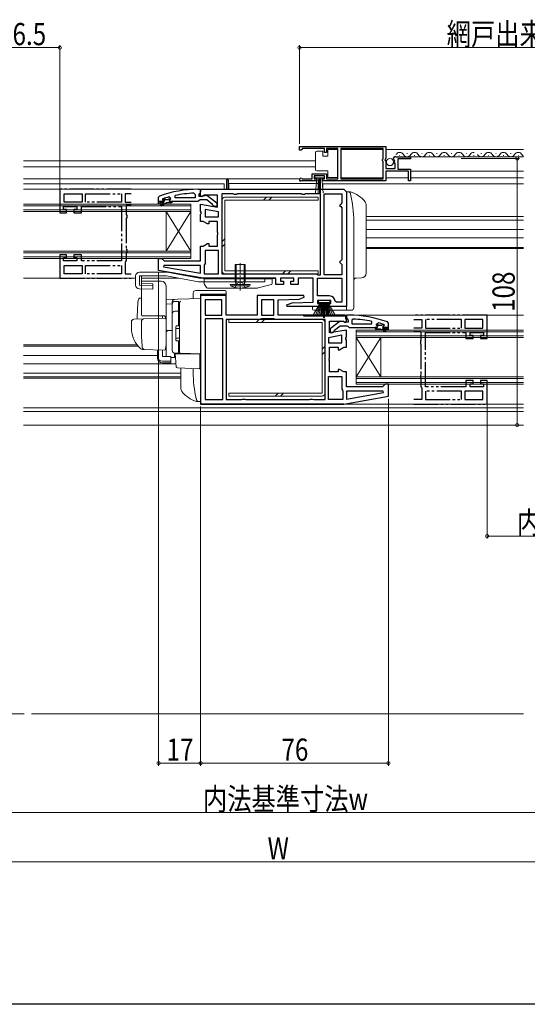
# Model space of a CAD drawing. Extents: x 0 to 990, y 0 to 1603.
# Drawn here: x 388 to 593, y 0 to 399 of the extents above; entities that cross this region are included whole.
import ezdxf

# ---------------------------------------------------------------- set-up
doc = ezdxf.new("R2010")
doc.units = 0
for name, pattern in [('YCENTER_1', [13, 10, -1, 1, -1]), ('YDIVIDE_1', [15, 10, -1, 1, -1, 1, -1]), ('YHIDDEN_1', [4, 3, -1])]:
    doc.linetypes.add(name, pattern=pattern)
for name, color, linetype, lineweight in [('YKK_11', 7, 'CONTINUOUS', 30), ('YKK_12', 2, 'CONTINUOUS', 13), ('YKK_13', 4, 'CONTINUOUS', 13), ('YKK_D', 6, 'CONTINUOUS', 13), ('YSS_K', 3, 'CONTINUOUS', 13)]:
    doc.layers.add(name, color=color, linetype=linetype, lineweight=lineweight)
doc.layers.add('YKK_ZWAK', color=7, linetype='CONTINUOUS')
doc.styles.add('text-b', font='extslim2.shx', dxfattribs={"width": 0.8, "bigfont": 'extfont2.shx'})

msp = doc.modelspace()

# ---------------------------------------------------------------- linework, layer by layer
at = {"layer": 'YKK_11', "color": 0, "linetype": 'ByBlock', "lineweight": -2, "ltscale": 0.5}
for p, q in [((500.91, 346.08), (500.91, 347.58)), ((500.91, 347.58), (535.91, 347.58)), ((535.91, 347.58), (535.91, 342.75)), ((535.91, 347.58), (535.91, 342.75)), ((501.61, 346.08), (500.91, 346.08)), ((501.91, 346.38), (501.61, 346.08)), ((502.21, 346.68), (501.91, 346.38)), ((511.11, 346.68), (502.21, 346.68)), ((511.11, 345.08), (511.11, 346.68)), ((511.91, 345.08), (511.11, 345.08)), ((516.41, 346.68), (511.91, 346.68)), ((511.91, 346.68), (511.91, 345.08)), ((516.41, 334.48), (516.41, 346.68)), ((534.81, 346.68), (517.61, 346.68)), ((517.61, 346.68), (517.61, 334.48)), ((534.81, 346.68), (517.61, 346.68)), ((534.81, 342.48), (534.81, 346.68)), ((540.01, 343.38), (545.91, 343.38)), ((545.91, 343.38), (545.91, 342.58)), ((534.61, 342.28), (534.81, 342.48)), ((534.61, 341.68), (534.61, 342.28)), ((534.81, 341.48), (534.61, 341.68)), ((534.81, 334.48), (534.81, 341.48)), ((535.91, 342.75), (535.46, 342.21)), ((535.46, 342.21), (535.61, 341.88)), ((535.61, 341.88), (535.91, 341.58)), ((535.91, 341.58), (535.91, 338.58)), ((538.97, 341.99), (538.72, 342.2)), ((539.29, 342.07), (538.97, 341.99)), ((538.99, 341.04), (539.56, 341.61)), ((539.1, 340.78), (538.99, 341.04)), ((539.71, 340.78), (539.1, 340.78)), ((539.56, 341.61), (539.29, 342.07)), ((539.71, 338.58), (539.71, 340.78)), ((545.91, 342.58), (540.81, 342.58)), ((540.81, 342.58), (540.81, 338.38)), ((506.11, 334.48), (506.11, 336.48)), ((506.11, 336.48), (511.91, 336.48)), ((511.11, 335.68), (506.91, 335.68)), ((506.91, 335.68), (506.91, 334.38)), ((511.11, 334.38), (511.11, 335.68)), ((511.91, 336.48), (511.91, 334.48)), ((535.91, 338.58), (539.71, 338.58)), ((545.12, 337.48), (535.91, 337.48)), ((535.91, 337.48), (535.91, 333.58)), ((540.81, 338.38), (545.91, 338.38)), ((545.12, 333.58), (545.12, 337.48)), ((545.91, 338.38), (545.91, 333.58)), ((507.81, 333.58), (501.46, 333.58)), ((501.82, 334.55), (502.01, 334.48)), ((502.01, 334.48), (506.11, 334.48)), ((506.91, 334.38), (507.81, 334.38)), ((507.81, 334.38), (507.81, 333.58)), ((510.21, 333.58), (510.21, 334.38)), ((510.21, 334.38), (511.11, 334.38)), ((535.91, 333.58), (510.21, 333.58)), ((511.91, 334.48), (516.41, 334.48)), ((517.61, 334.48), (534.81, 334.48)), ((545.91, 333.58), (545.12, 333.58))]:
    msp.add_line(p, q, dxfattribs=at)
at = {"layer": 'YKK_11', "linetype": 'YDIVIDE_1', "lineweight": -2}
for p, q in [((432.79, 330.18), (403.92, 330.18)), ((403.92, 330.18), (403.92, 320.68)), ((405.72, 324.98), (405.72, 328.38)), ((405.72, 328.38), (412.92, 328.38)), ((412.92, 328.38), (412.92, 324.98)), ((414.32, 324.98), (414.32, 328.38)), ((414.32, 328.38), (428.92, 328.38)), ((428.92, 328.38), (428.92, 324.98)), ((432.79, 328.38), (430.32, 328.38)), ((430.32, 328.38), (430.32, 324.98)), ((405.42, 321.98), (405.42, 323.18)), ((405.42, 323.18), (410.82, 323.18)), ((412.92, 324.98), (405.72, 324.98)), ((410.82, 323.18), (410.82, 321.98)), ((412.62, 320.68), (412.62, 323.18)), ((412.62, 323.18), (428.92, 323.18)), ((428.92, 324.98), (414.32, 324.98)), ((428.92, 323.18), (428.92, 301.18)), ((430.32, 324.98), (432.79, 324.98)), ((432.79, 323.58), (430.72, 323.58)), ((430.72, 323.58), (430.72, 320.05)), ((403.92, 320.68), (406.62, 320.68)), ((406.62, 321.98), (405.42, 321.98)), ((406.62, 320.68), (406.62, 321.98)), ((410.82, 321.98), (409.62, 321.98)), ((409.62, 321.98), (409.62, 320.68)), ((409.62, 320.68), (412.62, 320.68)), ((430.72, 320.05), (430.97, 319.62)), ((430.97, 319.62), (430.97, 318.75)), ((430.97, 318.75), (430.72, 318.32)), ((430.72, 318.32), (430.72, 306.05)), ((406.62, 303.68), (403.92, 303.68)), ((403.92, 303.68), (403.92, 294.18)), ((406.62, 302.38), (406.62, 303.68)), ((412.62, 303.68), (409.62, 303.68)), ((409.62, 303.68), (409.62, 302.38)), ((412.62, 301.18), (412.62, 303.68)), ((430.72, 306.05), (430.97, 305.62)), ((430.97, 304.75), (430.72, 304.32)), ((430.72, 304.32), (430.72, 301.28)), ((430.97, 305.62), (430.97, 304.75)), ((405.42, 301.18), (405.42, 302.38)), ((405.42, 302.38), (406.62, 302.38)), ((410.82, 301.18), (405.42, 301.18)), ((405.72, 299.38), (412.92, 299.38)), ((405.72, 295.98), (405.72, 299.38)), ((409.62, 302.38), (410.82, 302.38)), ((410.82, 302.38), (410.82, 301.18)), ((428.92, 301.18), (412.62, 301.18)), ((412.92, 299.38), (412.92, 295.98)), ((414.32, 295.98), (414.32, 299.38)), ((414.32, 299.38), (428.92, 299.38)), ((428.92, 299.38), (428.92, 295.98)), ((430.52, 300.88), (430.32, 300.48)), ((430.32, 300.48), (430.32, 295.98)), ((430.72, 301.28), (430.52, 300.88)), ((412.92, 295.98), (405.72, 295.98)), ((428.92, 295.98), (414.32, 295.98)), ((430.32, 295.98), (432.79, 295.98)), ((403.92, 294.18), (432.79, 294.18)), ((576.92, 279.18), (547.17, 279.18)), ((547.17, 277.38), (550.52, 277.38)), ((550.52, 277.38), (550.52, 273.98)), ((566.52, 277.38), (551.92, 277.38)), ((551.92, 277.38), (551.92, 273.98)), ((566.52, 273.98), (566.52, 277.38)), ((575.12, 277.38), (567.92, 277.38)), ((567.92, 277.38), (567.92, 273.98)), ((575.12, 273.98), (575.12, 277.38)), ((576.92, 269.68), (576.92, 279.18)), ((550.52, 273.98), (547.17, 273.98)), ((547.17, 272.58), (550.12, 272.58)), ((550.12, 272.58), (550.12, 269.05)), ((551.92, 273.98), (566.52, 273.98)), ((551.92, 250.18), (551.92, 272.18)), ((551.92, 272.18), (568.22, 272.18)), ((567.92, 273.98), (575.12, 273.98)), ((568.22, 272.18), (568.22, 269.68)), ((570.02, 270.98), (570.02, 272.18)), ((570.02, 272.18), (575.42, 272.18)), ((575.42, 272.18), (575.42, 270.98)), ((550.12, 269.05), (549.87, 268.62)), ((549.87, 268.62), (549.87, 267.75)), ((549.87, 267.75), (550.12, 267.32)), ((550.12, 267.32), (550.12, 255.05)), ((568.22, 269.68), (571.22, 269.68)), ((571.22, 270.98), (570.02, 270.98)), ((571.22, 269.68), (571.22, 270.98)), ((575.42, 270.98), (574.22, 270.98)), ((574.22, 270.98), (574.22, 269.68)), ((574.22, 269.68), (576.92, 269.68)), ((550.12, 255.05), (549.87, 254.62)), ((549.87, 254.62), (549.87, 253.75)), ((549.87, 253.75), (550.12, 253.32)), ((550.12, 253.32), (550.12, 250.28)), ((571.22, 252.68), (568.22, 252.68)), ((568.22, 252.68), (568.22, 250.18)), ((570.02, 250.18), (570.02, 251.38)), ((570.02, 251.38), (571.22, 251.38)), ((571.22, 251.38), (571.22, 252.68)), ((576.92, 252.68), (574.22, 252.68)), ((574.22, 252.68), (574.22, 251.38)), ((574.22, 251.38), (575.42, 251.38)), ((575.42, 251.38), (575.42, 250.18)), ((576.92, 243.18), (576.92, 252.68)), ((550.12, 250.28), (550.32, 249.88)), ((550.32, 249.88), (550.52, 249.48)), ((550.52, 249.48), (550.52, 244.98)), ((568.22, 250.18), (551.92, 250.18)), ((566.52, 248.38), (551.92, 248.38)), ((551.92, 248.38), (551.92, 244.98)), ((566.52, 244.98), (566.52, 248.38)), ((575.12, 248.38), (567.92, 248.38)), ((567.92, 248.38), (567.92, 244.98)), ((575.42, 250.18), (570.02, 250.18)), ((575.12, 244.98), (575.12, 248.38)), ((550.52, 244.98), (547.17, 244.98)), ((551.92, 244.98), (566.52, 244.98)), ((567.92, 244.98), (575.12, 244.98)), ((547.17, 243.18), (576.92, 243.18))]:
    msp.add_line(p, q, dxfattribs=at)
at = {"layer": 'YKK_11', "linetype": 'ByBlock', "ltscale": 0.5}
for p, q in [((443.91, 326.97), (444.24, 327.44)), ((450.64, 326.69), (450.54, 327.68)), ((458.19, 328.64), (458.71, 328.14)), ((458.71, 328.14), (458.71, 326.69)), ((459.91, 330.19), (460.91, 330.19)), ((460.56, 328.66), (460.21, 328.19)), ((460.21, 328.19), (460.21, 327.39)), ((460.21, 327.39), (461.61, 327.39)), ((460.91, 329.14), (460.56, 328.66)), ((460.91, 330.19), (460.91, 329.14)), ((460.91, 327.49), (460.91, 330.18)), ((460.91, 330.18), (518.91, 330.18)), ((461.43, 327.2), (460.91, 327.49)), ((462.36, 327.78), (461.43, 327.2)), ((461.61, 327.39), (462.01, 327.59)), ((462.01, 327.59), (463.43, 327.77)), ((467.71, 327.78), (462.36, 327.78)), ((463.43, 327.77), (467.41, 324.66)), ((467.71, 322.98), (467.71, 327.78)), ((474.15, 328.38), (469.51, 328.38)), ((469.51, 328.38), (469.51, 295.98)), ((474.58, 328.13), (474.15, 328.38)), ((475.45, 328.13), (474.58, 328.13)), ((475.88, 328.38), (475.45, 328.13)), ((501.65, 328.38), (475.88, 328.38)), ((502.08, 328.13), (501.65, 328.38)), ((502.95, 328.13), (502.08, 328.13)), ((503.38, 328.38), (502.95, 328.13)), ((509.51, 328.38), (503.38, 328.38)), ((509.51, 295.58), (509.51, 328.38)), ((510.91, 295.58), (510.91, 328.38)), ((510.91, 295.58), (510.91, 328.38)), ((510.91, 328.38), (518.11, 328.38)), ((518.11, 328.38), (518.11, 324.68)), ((518.91, 330.18), (519.91, 329.18)), ((518.91, 330.18), (519.91, 329.18)), ((519.91, 329.18), (519.91, 282.68)), ((443.91, 325.19), (443.91, 326.97)), ((443.91, 325.19), (443.91, 326.97)), ((443.91, 325.19), (446.11, 325.19)), ((445.81, 325.19), (443.91, 325.19)), ((443.91, 324.19), (443.91, 325.19)), ((443.91, 325.19), (445.81, 325.19)), ((446.11, 325.19), (443.91, 325.19)), ((444.41, 324.19), (443.91, 324.19)), ((446.21, 324.69), (444.41, 324.69)), ((444.41, 324.69), (444.41, 324.19)), ((444.74, 323.84), (446.21, 324.69)), ((444.99, 323.4), (444.74, 323.84)), ((447.21, 324.69), (444.99, 323.4)), ((445.51, 326.1), (445.58, 326.29)), ((445.58, 326.29), (445.51, 326.1)), ((445.51, 326.09), (445.51, 326.1)), ((445.51, 326.1), (445.51, 326.09)), ((446.11, 325.49), (445.51, 326.09)), ((445.51, 326.09), (446.11, 325.49)), ((445.72, 326.38), (445.58, 326.29)), ((445.58, 326.29), (446.42, 326.29)), ((446.11, 325.19), (446.11, 325.49)), ((446.11, 325.49), (446.11, 325.19)), ((446.42, 326.29), (446.72, 326.03)), ((446.72, 326.03), (447.71, 326.03)), ((449.21, 324.69), (447.21, 324.69)), ((447.71, 326.03), (448.01, 326.29)), ((448.01, 326.29), (448.71, 326.29)), ((448.71, 326.62), (448.08, 327.1)), ((448.71, 326.26), (448.34, 325.78)), ((448.34, 325.78), (448.71, 326.26)), ((448.34, 325.78), (448.41, 325.19)), ((448.41, 325.19), (448.34, 325.78)), ((449.21, 325.19), (448.41, 325.19)), ((448.41, 325.19), (449.21, 325.19)), ((448.71, 326.26), (448.71, 326.62)), ((448.71, 326.29), (448.71, 326.26)), ((459.76, 325.19), (449.21, 325.19)), ((449.21, 325.19), (449.21, 324.69)), ((458.71, 326.69), (450.64, 326.69)), ((458.71, 326.69), (450.64, 326.69)), ((460.24, 325.54), (459.76, 325.19)), ((460.71, 325.89), (460.24, 325.54)), ((463.41, 325.89), (460.71, 325.89)), ((460.91, 321.31), (460.91, 324.17)), ((460.91, 324.17), (467.71, 322.98)), ((465.72, 324.09), (463.41, 325.89)), ((465.91, 323.69), (465.72, 324.09)), ((466.41, 323.19), (465.91, 323.69)), ((467.41, 323.19), (466.41, 323.19)), ((467.41, 324.66), (467.41, 323.19)), ((517.61, 324.18), (517.11, 323.68)), ((517.11, 323.68), (517.61, 323.18)), ((518.11, 324.68), (517.61, 324.18)), ((517.61, 323.18), (518.11, 322.68)), ((461.1, 320.92), (460.91, 321.31)), ((460.91, 320.06), (461.1, 320.45)), ((460.91, 317.18), (460.91, 320.06)), ((461.1, 320.45), (461.1, 320.92)), ((468.11, 321.08), (462.71, 322.03)), ((462.71, 322.03), (462.71, 318.98)), ((468.11, 321.08), (462.71, 322.03)), ((468.11, 318.98), (468.11, 321.08)), ((518.11, 322.68), (518.11, 301.68)), ((461.98, 317.18), (460.91, 317.18)), ((463.71, 316.18), (461.98, 317.18)), ((462.71, 318.98), (468.11, 318.98)), ((464.21, 316.18), (463.71, 316.18)), ((467.71, 317.18), (464.21, 317.18)), ((464.21, 317.18), (464.21, 316.18)), ((467.71, 312.81), (467.71, 317.18)), ((467.9, 312.42), (467.71, 312.81)), ((467.71, 311.56), (467.9, 311.95)), ((467.71, 307.18), (467.71, 311.56)), ((467.9, 311.95), (467.9, 312.42)), ((460.91, 301.18), (460.91, 307.18)), ((460.91, 307.18), (461.98, 307.18)), ((461.98, 307.18), (463.71, 308.18)), ((463.71, 308.18), (464.21, 308.18)), ((464.21, 308.18), (464.21, 307.18)), ((464.21, 307.18), (467.71, 307.18)), ((468.11, 305.38), (462.71, 305.38)), ((462.71, 305.38), (462.71, 300.18)), ((468.11, 295.98), (468.11, 305.38)), ((468.11, 295.98), (468.11, 305.38)), ((443.91, 297.36), (443.91, 302.18)), ((443.91, 302.18), (445.21, 302.18)), ((445.21, 302.18), (445.71, 301.68)), ((445.71, 301.68), (446.21, 301.18)), ((445.95, 299.38), (445.9, 298.83)), ((460.91, 299.38), (445.95, 299.38)), ((446.21, 301.18), (460.91, 301.18)), ((460.91, 296.19), (460.91, 299.38)), ((462.51, 299.78), (462.31, 299.38)), ((462.31, 299.38), (462.31, 295.98)), ((462.71, 300.18), (462.51, 299.78)), ((517.61, 301.18), (517.11, 300.68)), ((517.11, 300.68), (517.61, 300.18)), ((518.11, 301.68), (517.61, 301.18)), ((517.61, 300.18), (518.11, 299.68)), ((518.11, 299.68), (518.11, 295.58)), ((461.91, 294.18), (443.91, 297.36)), ((445.9, 298.83), (460.91, 296.19)), ((445.9, 298.83), (460.91, 296.19)), ((462.31, 295.98), (468.11, 295.98)), ((469.51, 295.98), (507.71, 295.98)), ((469.51, 295.98), (507.71, 295.98)), ((507.71, 295.98), (508.11, 295.78)), ((508.11, 295.78), (508.51, 295.58)), ((508.51, 295.58), (509.51, 295.58)), ((518.11, 295.58), (510.91, 295.58)), ((461.91, 294.18), (491.41, 294.18)), ((491.41, 294.18), (461.91, 294.18)), ((491.41, 291.68), (491.41, 294.18)), ((494.41, 291.68), (491.41, 291.68)), ((498.61, 294.18), (493.21, 294.18)), ((493.21, 294.18), (493.21, 292.98)), ((493.21, 292.98), (494.41, 292.98)), ((494.41, 292.98), (494.41, 291.68)), ((497.41, 291.68), (497.41, 292.98)), ((497.41, 292.98), (498.61, 292.98)), ((500.41, 291.68), (497.41, 291.68)), ((498.61, 292.98), (498.61, 294.18)), ((506.41, 294.18), (500.41, 294.18)), ((500.41, 294.18), (500.41, 291.68)), ((506.41, 284.48), (506.41, 294.18)), ((508.21, 294.18), (518.11, 294.18)), ((508.21, 286.98), (508.21, 294.18)), ((508.21, 294.18), (518.11, 294.18)), ((518.11, 294.18), (518.11, 284.48)), ((462.71, 287.18), (460.91, 287.18)), ((471.31, 287.18), (460.91, 287.18)), ((460.91, 287.18), (460.91, 243.18)), ((460.91, 287.18), (460.91, 243.18)), ((469.51, 285.38), (462.71, 285.38)), ((462.71, 285.38), (462.71, 279.18)), ((469.51, 285.38), (462.71, 285.38)), ((469.51, 279.18), (469.51, 285.38)), ((471.31, 279.18), (471.31, 287.18)), ((502.73, 287.18), (483.81, 287.18)), ((483.81, 287.18), (483.81, 279.18)), ((490.51, 285.38), (485.61, 285.38)), ((485.61, 285.38), (485.61, 279.18)), ((490.51, 279.18), (490.51, 285.38)), ((490.51, 279.18), (490.51, 285.38)), ((492.31, 285.38), (500.81, 285.68)), ((492.31, 279.18), (492.31, 285.38)), ((495.86, 283.44), (497.91, 284.19)), ((496, 282.68), (495.86, 283.44)), ((497.91, 284.19), (506.41, 284.48)), ((500.81, 285.68), (502.87, 286.43)), ((502.87, 286.43), (502.73, 287.18)), ((513.13, 286.98), (508.21, 286.98)), ((513.61, 285.18), (508.21, 285.18)), ((508.21, 285.18), (508.21, 283.98)), ((508.21, 283.98), (509.41, 283.98)), ((509.41, 283.98), (509.41, 282.68)), ((512.41, 282.68), (512.41, 283.98)), ((512.41, 283.98), (513.61, 283.98)), ((513.61, 283.98), (513.61, 285.18)), ((515.91, 284.48), (515.42, 284.93)), ((518.11, 284.48), (515.91, 284.48)), ((509.41, 282.68), (496, 282.68)), ((519.91, 282.68), (512.41, 282.68)), ((462.71, 279.18), (469.51, 279.18)), ((469.91, 277.78), (462.71, 277.78)), ((462.71, 277.78), (462.71, 244.98)), ((469.91, 244.98), (469.91, 277.78)), ((469.91, 244.98), (469.91, 277.78)), ((483.81, 279.18), (471.31, 279.18)), ((484.71, 277.38), (471.31, 277.38)), ((471.31, 277.38), (471.31, 244.98)), ((485.11, 277.58), (484.71, 277.38)), ((485.51, 277.78), (485.11, 277.58)), ((490.61, 277.78), (485.51, 277.78)), ((485.61, 279.18), (490.51, 279.18)), ((491.01, 277.58), (490.61, 277.78)), ((491.41, 277.38), (491.01, 277.58)), ((511.31, 277.38), (491.41, 277.38)), ((519.41, 279.18), (492.31, 279.18)), ((511.31, 244.98), (511.31, 277.38)), ((511.31, 244.98), (511.31, 277.38)), ((513.11, 271.98), (513.11, 276.78)), ((513.11, 276.78), (518.47, 276.78)), ((517.4, 276.77), (513.41, 273.66)), ((518.81, 276.59), (517.4, 276.77)), ((518.47, 276.78), (519.4, 276.2)), ((519.21, 276.39), (518.81, 276.59)), ((520.61, 276.39), (519.21, 276.39)), ((519.4, 276.2), (519.91, 276.49)), ((519.91, 278.68), (519.41, 279.18)), ((519.91, 278.68), (519.41, 279.18)), ((520.91, 279.19), (519.91, 279.19)), ((519.91, 279.19), (519.91, 278.14)), ((519.91, 276.49), (519.91, 278.68)), ((519.91, 278.14), (520.26, 277.66)), ((520.26, 277.66), (520.61, 277.19)), ((520.61, 277.19), (520.61, 276.39)), ((522.64, 277.64), (522.11, 277.14)), ((522.11, 277.14), (522.11, 275.69)), ((522.11, 275.69), (530.18, 275.69)), ((522.11, 275.69), (530.18, 275.69)), ((530.18, 275.69), (530.29, 276.68)), ((532.11, 275.62), (532.75, 276.1)), ((532.11, 275.26), (532.11, 275.62)), ((532.82, 275.29), (532.11, 275.29)), ((532.11, 275.29), (532.11, 275.26)), ((532.11, 275.26), (532.49, 274.78)), ((532.49, 274.78), (532.11, 275.26)), ((533.12, 275.02), (532.82, 275.29)), ((534.41, 275.29), (534.11, 275.02)), ((535.24, 275.29), (534.41, 275.29)), ((535.11, 275.38), (535.24, 275.29)), ((535.31, 275.09), (535.24, 275.29)), ((535.24, 275.29), (535.31, 275.09)), ((536.91, 275.97), (536.58, 276.44)), ((536.91, 274.19), (536.91, 275.97)), ((536.91, 274.19), (536.91, 275.97)), ((519.91, 273.17), (513.11, 271.98)), ((513.41, 273.66), (513.41, 272.19)), ((513.41, 272.19), (514.41, 272.19)), ((514.41, 272.19), (514.91, 272.69)), ((514.91, 272.69), (515.11, 273.09)), ((515.11, 273.09), (517.41, 274.89)), ((517.41, 274.89), (520.11, 274.89)), ((519.91, 270.31), (519.91, 273.17)), ((520.11, 274.89), (520.59, 274.54)), ((520.59, 274.54), (521.07, 274.19)), ((521.07, 274.19), (531.61, 274.19)), ((532.41, 274.19), (531.61, 274.19)), ((531.61, 274.19), (531.61, 273.69)), ((531.61, 274.19), (532.41, 274.19)), ((531.61, 273.69), (533.61, 273.69)), ((532.49, 274.78), (532.41, 274.19)), ((532.41, 274.19), (532.49, 274.78)), ((534.11, 275.02), (533.12, 275.02)), ((533.61, 273.69), (535.84, 272.4)), ((536.09, 272.84), (534.61, 273.69)), ((534.61, 273.69), (536.41, 273.69)), ((534.71, 274.49), (535.31, 275.09)), ((535.31, 275.09), (534.71, 274.49)), ((534.71, 274.19), (534.71, 274.49)), ((534.71, 274.49), (534.71, 274.19)), ((536.91, 274.19), (534.71, 274.19)), ((534.71, 274.19), (536.91, 274.19)), ((535.01, 274.19), (536.91, 274.19)), ((536.91, 274.19), (535.01, 274.19)), ((535.01, 274.19), (536.91, 274.19)), ((535.31, 275.09), (535.31, 275.09)), ((535.31, 275.09), (535.31, 275.09)), ((535.84, 272.4), (536.09, 272.84)), ((536.41, 273.69), (536.41, 273.19)), ((536.41, 273.19), (536.91, 273.19)), ((536.91, 273.19), (536.91, 274.19)), ((518.11, 271.03), (512.71, 270.08)), ((518.11, 271.03), (512.71, 270.08)), ((512.71, 270.08), (512.71, 267.98)), ((512.71, 267.98), (518.11, 267.98)), ((518.11, 267.98), (518.11, 271.03)), ((519.73, 269.92), (519.91, 270.31)), ((519.73, 269.45), (519.73, 269.92)), ((519.91, 269.06), (519.73, 269.45)), ((519.91, 266.18), (519.91, 269.06)), ((513.11, 261.81), (513.11, 266.18)), ((513.11, 266.18), (516.61, 266.18)), ((516.61, 266.18), (516.61, 265.18)), ((516.61, 265.18), (517.11, 265.18)), ((517.11, 265.18), (518.85, 266.18)), ((518.85, 266.18), (519.91, 266.18)), ((512.93, 261.42), (513.11, 261.81)), ((512.93, 260.95), (512.93, 261.42)), ((513.11, 260.56), (512.93, 260.95)), ((513.11, 256.18), (513.11, 260.56)), ((516.61, 256.18), (513.11, 256.18)), ((517.11, 257.18), (516.61, 257.18)), ((516.61, 257.18), (516.61, 256.18)), ((518.85, 256.18), (517.11, 257.18)), ((519.91, 256.18), (518.85, 256.18)), ((519.91, 250.18), (519.91, 256.18)), ((512.71, 244.98), (512.71, 254.38)), ((512.71, 244.98), (512.71, 254.38)), ((512.71, 254.38), (518.11, 254.38)), ((518.11, 254.38), (518.11, 249.18)), ((518.11, 249.18), (518.31, 248.78)), ((518.31, 248.78), (518.51, 248.38)), ((518.51, 248.38), (518.51, 244.98)), ((534.61, 250.18), (519.91, 250.18)), ((534.88, 248.38), (519.91, 248.38)), ((519.91, 248.38), (519.91, 245.19)), ((519.91, 245.19), (534.93, 247.83)), ((535.11, 250.68), (534.61, 250.18)), ((534.93, 247.83), (534.88, 248.38)), ((535.61, 251.18), (535.11, 250.68)), ((536.91, 251.18), (535.61, 251.18)), ((536.91, 246.36), (536.91, 251.18)), ((462.71, 244.98), (469.91, 244.98)), ((471.31, 244.98), (477.45, 244.98)), ((477.45, 244.98), (477.88, 245.23)), ((477.88, 245.23), (478.75, 245.23)), ((478.75, 245.23), (479.18, 244.98)), ((479.18, 244.98), (504.95, 244.98)), ((504.95, 244.98), (505.38, 245.23)), ((505.38, 245.23), (506.25, 245.23)), ((506.25, 245.23), (506.68, 244.98)), ((506.68, 244.98), (511.31, 244.98)), ((518.51, 244.98), (512.71, 244.98)), ((518.94, 243.19), (536.91, 246.36)), ((518.89, 243.18), (460.91, 243.18)), ((460.91, 243.18), (518.89, 243.18)), ((460.91, 243.18), (518.89, 243.18)), ((518.89, 243.18), (518.94, 243.19))]:
    msp.add_line(p, q, dxfattribs=at)
at = {"layer": 'YKK_11'}
for p, q in [((445.15, 324.69), (445.65, 325.19)), ((446.08, 325.62), (446.65, 326.18)), ((447.98, 324.69), (448.48, 325.19)), ((519.41, 279.18), (502.61, 279.18)), ((502.61, 279.18), (502.61, 278.88)), ((502.61, 278.88), (519.61, 278.88)), ((519.91, 278.68), (519.41, 279.18)), ((519.61, 278.88), (519.61, 277.68)), ((519.61, 277.68), (519.91, 277.68)), ((519.91, 277.68), (519.91, 278.68))]:
    msp.add_line(p, q, dxfattribs=at)
at = {"layer": 'YKK_11', "color": 0, "linetype": 'ByBlock', "lineweight": -2, "ltscale": 0.5}
for centre, radius, start, end in [((540.01, 342.08), 1.3, 90, 174.7841), ((501.46, 334.13), 0.55, 49.8806, 270)]:
    msp.add_arc(centre, radius, start, end, dxfattribs=at)
at = {"layer": 'YKK_11', "linetype": 'ByBlock', "ltscale": 0.5}
for centre, radius, start, end in [((459.91, 284.19), 46, 90, 109.917), ((460.28, 281.27), 47.41, 92.5215, 101.8508), ((459.86, 284.19), 44.5, 105.3529, 108.5338), ((513.13, 284.68), 2.3, 6.1507, 90), ((520.91, 233.19), 46, 70.083, 90), ((520.55, 230.27), 47.41, 78.1492, 87.4785), ((520.96, 233.19), 44.5, 71.4662, 74.6471)]:
    msp.add_arc(centre, radius, start, end, dxfattribs=at)
at = {"layer": 'YKK_12', "linetype": 'Continuous', "ltscale": 0.5}
for p, q in [((517.61, 346.38), (534.81, 346.38)), ((591.67, 346.38), (535.91, 346.38)), ((517.61, 334.88), (534.81, 334.88)), ((535.91, 334.88), (545.12, 334.88)), ((545.91, 334.88), (591.67, 334.88))]:
    msp.add_line(p, q, dxfattribs=at)
at = {"layer": 'YKK_12', "linetype": 'Continuous'}
for p, q in [((541.41, 343.88), (541.61, 343.88)), ((544.41, 344.64), (544.61, 344.64)), ((547.41, 343.88), (547.61, 343.88)), ((550.41, 344.64), (550.61, 344.64)), ((553.41, 343.88), (553.61, 343.88)), ((556.41, 344.64), (556.61, 344.64)), ((559.41, 343.88), (559.61, 343.88)), ((562.41, 344.64), (562.61, 344.64)), ((565.41, 343.88), (565.61, 343.88)), ((568.41, 344.64), (568.61, 344.64)), ((571.41, 343.88), (571.61, 343.88)), ((574.41, 344.64), (574.61, 344.64)), ((577.41, 343.88), (577.61, 343.88)), ((580.41, 344.64), (580.61, 344.64)), ((583.41, 343.88), (583.61, 343.88)), ((586.41, 344.64), (586.61, 344.64)), ((589.41, 343.88), (589.61, 343.88)), ((389.17, 324.18), (456.91, 324.18)), ((389.17, 323.48), (456.91, 323.48)), ((456.91, 324.18), (456.91, 321.18)), ((456.91, 321.88), (389.17, 321.88)), ((456.91, 321.18), (389.17, 321.18)), ((446.91, 321.18), (446.91, 305.18)), ((456.91, 321.18), (456.91, 305.18)), ((389.17, 305.18), (456.91, 305.18)), ((389.17, 304.48), (456.91, 304.48)), ((456.91, 305.18), (456.91, 302.18)), ((456.91, 302.88), (389.17, 302.88)), ((456.91, 302.18), (389.17, 302.18)), ((525.91, 273.18), (523.91, 273.18)), ((523.91, 273.18), (523.91, 270.18)), ((525.91, 272.48), (523.91, 272.48)), ((525.91, 273.18), (591.67, 273.18)), ((525.91, 272.48), (591.67, 272.48)), ((523.91, 270.88), (525.91, 270.88)), ((523.91, 270.18), (523.91, 254.18)), ((523.91, 270.18), (525.91, 270.18)), ((591.67, 270.88), (525.91, 270.88)), ((591.67, 270.18), (525.91, 270.18)), ((533.91, 270.18), (533.91, 254.18)), ((525.91, 254.18), (523.91, 254.18)), ((523.91, 254.18), (523.91, 251.18)), ((525.91, 253.48), (523.91, 253.48)), ((523.91, 251.88), (525.91, 251.88)), ((525.91, 254.18), (591.67, 254.18)), ((525.91, 253.48), (591.67, 253.48)), ((591.67, 251.88), (525.91, 251.88)), ((523.91, 251.18), (525.91, 251.18)), ((591.67, 251.18), (525.91, 251.18))]:
    msp.add_line(p, q, dxfattribs=at)
at = {"layer": 'YKK_12'}
for p, q in [((591.67, 343.38), (545.54, 343.38)), ((507.41, 341.68), (389.17, 341.68)), ((507.41, 339.28), (389.17, 339.28)), ((591.67, 337.48), (545.91, 337.48)), ((500.98, 334.38), (389.17, 334.38)), ((470.42, 332.38), (389.17, 332.38)), ((470.42, 332.38), (470.42, 330.18)), ((510.42, 332.38), (591.67, 332.38)), ((510.42, 332.38), (510.42, 330.18)), ((461.41, 330.18), (389.17, 330.18)), ((446.91, 321.18), (456.91, 305.18)), ((456.91, 321.18), (446.91, 305.18)), ((527.91, 319.18), (591.67, 319.18)), ((591.67, 317.68), (527.91, 317.68)), ((527.91, 313.88), (591.67, 313.88)), ((527.91, 310.48), (591.67, 310.48)), ((527.91, 306.18), (591.67, 306.18)), ((591.67, 306.68), (527.91, 306.68)), ((434.61, 294.18), (389.17, 294.18)), ((452.01, 294.18), (436.95, 294.18)), ((461.94, 294.18), (460.34, 294.18)), ((591.67, 279.19), (520.91, 279.19)), ((533.91, 270.18), (523.91, 254.18)), ((523.91, 270.18), (533.91, 254.18)), ((435.19, 267.18), (389.17, 267.18)), ((435.6, 266.68), (389.17, 266.68)), ((443.41, 262.88), (389.17, 262.88)), ((450.96, 259.48), (389.17, 259.48)), ((452.91, 255.68), (389.17, 255.68)), ((452.91, 254.18), (389.17, 254.18)), ((389.17, 253.68), (452.91, 253.68)), ((389.17, 241.68), (591.67, 241.68)), ((389.17, 240.18), (591.67, 240.18)), ((591.67, 243.18), (518.89, 243.18)), ((389.17, 234.68), (591.67, 234.68))]:
    msp.add_line(p, q, dxfattribs=at)
at = {"layer": 'YKK_12', "linetype": 'Continuous'}
for centre, start, end in [((541.51, 343.42), 29.2025, 150.7974), ((544.51, 345.1), 209.2025, 330.7974), ((547.51, 343.42), 29.2025, 150.7974), ((550.51, 345.1), 209.2025, 330.7974), ((553.51, 343.42), 29.2025, 150.7974), ((556.51, 345.1), 209.2025, 330.7974), ((559.51, 343.42), 29.2025, 150.7974), ((562.51, 345.1), 209.2025, 330.7974), ((565.51, 343.42), 29.2025, 150.7974), ((568.51, 345.1), 209.2025, 330.7974), ((571.51, 343.42), 84.8295, 150.7974), ((574.51, 345.1), 209.2025, 330.7974), ((577.51, 343.42), 29.2025, 150.7974), ((580.51, 345.1), 209.2025, 330.7974), ((583.51, 343.42), 29.2025, 150.7974), ((586.51, 345.1), 209.2025, 330.7974), ((589.51, 343.42), 29.1466, 150.7974), ((592.51, 345.1), 209.2025, 240.5403)]:
    msp.add_arc(centre, 1.72, start, end, dxfattribs=at)
at = {"layer": 'YKK_13', "linetype": 'Continuous', "ltscale": 0.5}
for p, q in [((507.41, 344.63), (507.41, 345.13)), ((507.41, 338.63), (507.41, 344.63)), ((507.91, 345.63), (510.41, 345.63)), ((510.41, 345.63), (510.41, 343.63)), ((510.41, 343.63), (512.41, 343.63)), ((512.41, 343.63), (512.41, 346.33)), ((512.41, 346.33), (516.41, 346.33)), ((516.41, 346.33), (516.41, 334.93)), ((510.91, 335.68), (507.12, 335.68)), ((507.12, 335.68), (507.12, 334.83)), ((507.41, 338.13), (507.41, 338.63)), ((512.41, 337.63), (507.91, 337.63)), ((510.91, 334.83), (510.91, 335.68)), ((512.41, 334.93), (512.41, 337.63)), ((507.12, 334.83), (510.91, 334.83)), ((507.48, 328.71), (508.02, 334.83)), ((508.51, 334.83), (508.51, 328.68)), ((509.02, 334.83), (509.02, 328.68)), ((509.51, 334.83), (509.51, 328.68)), ((510.55, 328.71), (510.01, 334.83)), ((516.41, 334.93), (512.41, 334.93)), ((478.91, 299.68), (474.91, 299.68)), ((474.91, 299.68), (474.91, 292.68)), ((478.91, 299.68), (478.91, 292.68)), ((436.23, 291.34), (441.59, 291.18)), ((436.91, 279.48), (436.91, 292.98)), ((436.91, 292.98), (444.91, 292.98)), ((436.95, 292.08), (441.61, 291.95)), ((441.55, 289.68), (441.61, 291.95)), ((480.91, 291.68), (472.91, 291.68)), ((472.91, 291.68), (472.97, 291.04)), ((474.91, 292.68), (475.17, 291.95)), ((474.91, 292.68), (478.91, 292.68)), ((478.91, 292.68), (478.66, 291.95)), ((480.91, 291.68), (480.86, 291.04)), ((436.07, 289.84), (441.55, 289.68)), ((446.91, 290.98), (446.91, 266.68)), ((472.97, 291.04), (480.86, 291.04)), ((449.41, 264.83), (449.41, 283.71)), ((450.41, 284.71), (451.91, 284.71)), ((451.91, 274.83), (451.91, 284.73)), ((451.91, 284.21), (452.41, 284.21)), ((452.41, 284.21), (452.41, 274.83)), ((506.44, 279.18), (509.41, 284.38)), ((509.61, 284.38), (507.36, 279.18)), ((509.81, 284.38), (508.15, 279.18)), ((508.66, 284.38), (508.66, 285.18)), ((508.66, 285.18), (513.16, 285.18)), ((513.16, 284.38), (508.66, 284.38)), ((508.83, 279.18), (510.01, 284.38)), ((510.21, 284.38), (509.38, 279.18)), ((509.82, 279.18), (510.41, 284.38)), ((510.61, 284.38), (510.14, 279.18)), ((510.71, 284.38), (510.71, 278.18)), ((511.11, 284.38), (511.11, 278.18)), ((511.21, 284.38), (511.69, 279.18)), ((512.01, 279.18), (511.41, 284.38)), ((511.61, 284.38), (512.45, 279.18)), ((513, 279.18), (511.81, 284.38)), ((512.01, 284.38), (513.68, 279.18)), ((512.21, 284.38), (514.47, 279.18)), ((515.39, 279.18), (512.41, 284.38)), ((513.16, 285.18), (513.16, 284.38)), ((450.41, 280.77), (451.91, 280.77)), ((451.91, 280.25), (452.41, 280.25)), ((450.91, 274.53), (450.91, 269.13)), ((450.91, 273.83), (452.41, 273.83)), ((451.21, 274.83), (452.41, 274.83)), ((450.91, 269.83), (452.41, 269.83)), ((451.21, 268.83), (452.41, 268.83)), ((451.91, 263.83), (451.91, 268.83)), ((452.41, 268.83), (452.41, 264.33)), ((451.91, 263.83), (450.41, 263.83)), ((451.91, 264.33), (452.41, 264.33))]:
    msp.add_line(p, q, dxfattribs=at)
at = {"layer": 'YKK_13'}
for p, q in [((471.42, 333.98), (471.42, 330.18)), ((471.92, 333.98), (471.42, 333.98)), ((471.92, 333.98), (471.92, 330.18)), ((472.15, 333.98), (471.92, 333.98)), ((472.2, 332.48), (472.15, 333.98)), ((472.32, 332.48), (472.2, 332.48)), ((472.32, 332.48), (472.32, 330.18)), ((508.52, 332.48), (472.32, 332.48)), ((508.52, 332.48), (508.52, 330.18)), ((508.64, 332.48), (508.52, 332.48)), ((508.68, 333.98), (508.64, 332.48)), ((508.92, 333.98), (508.68, 333.98)), ((508.92, 333.98), (508.92, 330.18)), ((509.42, 333.98), (508.92, 333.98)), ((509.42, 333.98), (509.42, 330.18)), ((519.91, 328.18), (519.91, 329.18)), ((519.91, 329.18), (521.28, 329.18)), ((519.91, 282.18), (519.91, 328.18)), ((469.51, 297.18), (469.51, 325.78)), ((470.71, 326.98), (508.51, 326.98)), ((470.71, 325.78), (508.51, 325.78)), ((470.71, 297.18), (470.71, 325.78)), ((486.42, 325.78), (487.62, 326.98)), ((488.54, 325.78), (489.74, 326.98)), ((508.51, 326.98), (508.51, 325.78)), ((527.91, 323.84), (527.91, 296.29)), ((522.91, 317.18), (522.91, 282.18)), ((522.91, 317.18), (522.91, 306.88)), ((469.51, 308.87), (470.71, 310.07)), ((469.51, 306.75), (470.71, 307.95)), ((436.11, 296.58), (447.08, 296.58)), ((447.35, 296.56), (460.34, 294.18)), ((508.51, 297.18), (470.71, 297.18)), ((508.51, 295.98), (470.71, 295.98)), ((494.09, 295.98), (495.29, 297.18)), ((496.21, 295.98), (497.41, 297.18)), ((508.51, 297.18), (508.51, 295.98)), ((434.61, 291.34), (434.61, 295.08)), ((436.23, 295.08), (447.09, 295.08)), ((436.23, 291.34), (436.23, 295.08)), ((436.95, 292.08), (436.95, 295.08)), ((460.08, 292.71), (447.09, 295.08)), ((486.91, 294.18), (460.34, 294.18)), ((486.91, 292.68), (460.35, 292.68)), ((462.41, 293.88), (462.41, 291.83)), ((462.41, 293.88), (489.91, 293.88)), ((463.27, 290.41), (462.5, 291.56)), ((484.15, 290.24), (489.54, 291.59)), ((486.91, 292.68), (486.91, 294.18)), ((489.91, 292.07), (489.91, 293.88)), ((523.88, 294.22), (525.98, 294.29)), ((457.91, 285.88), (457.91, 288.18)), ((458.91, 289.18), (470.81, 289.18)), ((460.91, 244.68), (460.91, 287.68)), ((470.81, 287.68), (460.91, 287.68)), ((463.68, 290.18), (483.67, 290.18)), ((471.31, 288.68), (471.31, 288.18)), ((471.31, 288.18), (471.31, 286.68)), ((506.21, 281.68), (506.21, 282.68)), ((506.71, 281.18), (512.41, 281.18)), ((519.91, 281.18), (512.41, 281.18)), ((512.41, 279.68), (512.41, 281.18)), ((512.81, 279.68), (512.41, 279.68)), ((512.81, 281.18), (512.81, 279.68)), ((519.91, 281.18), (519.91, 282.18)), ((521.32, 281.18), (519.91, 281.18)), ((521.91, 281.18), (521.32, 281.18)), ((445.91, 278.98), (437.05, 278.98)), ((472.31, 277.38), (510.11, 277.38)), ((472.31, 276.18), (472.31, 277.38)), ((472.31, 276.18), (510.11, 276.18)), ((484.61, 277.38), (483.41, 276.18)), ((486.74, 277.38), (485.54, 276.18)), ((510.11, 276.18), (510.11, 247.58)), ((511.31, 276.18), (511.31, 247.58)), ((511.31, 266.61), (510.11, 265.41)), ((511.31, 264.49), (510.11, 263.29)), ((452.91, 249.52), (452.91, 257.75)), ((457.91, 256.18), (457.91, 257.58)), ((457.91, 256.18), (457.91, 257.58)), ((472.32, 246.38), (472.32, 247.58)), ((510.11, 247.58), (472.32, 247.58)), ((492.29, 247.58), (491.09, 246.38)), ((494.41, 247.58), (493.21, 246.38)), ((460.91, 244.18), (459.55, 244.18)), ((459.73, 244.18), (459.72, 244.18)), ((460.91, 244.68), (460.91, 244.18)), ((510.11, 246.38), (472.32, 246.38))]:
    msp.add_line(p, q, dxfattribs=at)
at = {"layer": 'YKK_13', "linetype": 'Continuous'}
for p, q in [((475.29, 292.68), (475.29, 299.68)), ((478.54, 292.68), (478.54, 299.68)), ((475.29, 292.68), (475.18, 291.86)), ((478.54, 292.68), (478.65, 291.86)), ((436.91, 286.13), (436.59, 286.12)), ((460.91, 285.98), (446.91, 285.49)), ((446.91, 285.48), (446.91, 285.49)), ((446.91, 285.28), (446.91, 285.48)), ((446.91, 283.71), (446.91, 285.28)), ((446.91, 283.71), (449.41, 283.74)), ((446.91, 272.53), (446.91, 283.71)), ((449.41, 283.81), (449.41, 284.6)), ((449.41, 264.85), (449.41, 283.81)), ((452.41, 284.33), (452.42, 284.37)), ((452.41, 280.69), (452.41, 284.33)), ((460.91, 281.39), (460.91, 285.98)), ((452.41, 283.02), (452.41, 282.56)), ((452.41, 280.21), (452.41, 280.69)), ((452.41, 264.76), (452.41, 280.21)), ((460.91, 281.39), (460.91, 280.42)), ((460.91, 264.48), (460.91, 280.42)), ((432.91, 276.53), (432.91, 273.98)), ((433.88, 277.53), (437.67, 277.66)), ((436.91, 273.98), (436.91, 276.68)), ((437.67, 277.66), (446.4, 277.96)), ((445.41, 278.98), (445.41, 277.93)), ((446.91, 277.46), (446.91, 266.98)), ((452.41, 274.98), (452.41, 275.48)), ((446.91, 273.68), (446.91, 274.28)), ((446.91, 272.68), (446.91, 273.28)), ((449.41, 272.98), (446.91, 272.94)), ((446.91, 269.19), (446.91, 272.94)), ((446.91, 272.17), (446.91, 272.53)), ((446.91, 271.2), (446.91, 272.17)), ((446.91, 271.16), (446.91, 271.2)), ((446.91, 269.68), (446.91, 270.28)), ((446.91, 268.68), (446.91, 269.28)), ((446.91, 268.68), (446.91, 269.28)), ((446.91, 268.68), (446.91, 269.28)), ((446.91, 268.36), (446.91, 269.19)), ((446.91, 268.68), (446.91, 266.98)), ((446.91, 268.68), (446.91, 266.98)), ((446.91, 262.62), (446.91, 268.36)), ((452.41, 268.28), (452.41, 268.78)), ((438.17, 265.29), (437.33, 265.32)), ((446.17, 265.01), (437.34, 265.32)), ((443.41, 262.47), (443.41, 265.1)), ((445.41, 262.47), (445.41, 265.03)), ((446.88, 266.73), (446.68, 265.43)), ((446.91, 266.98), (446.88, 266.73)), ((452.9, 263.76), (450.38, 263.85)), ((450.38, 263.85), (450.38, 262.07)), ((450.89, 260.33), (450.61, 263.48)), ((450.61, 263.48), (450.65, 263.48)), ((450.65, 263.48), (460.61, 263.48)), ((452.41, 264.26), (452.41, 264.76)), ((460.91, 263.48), (452.9, 263.76)), ((459.91, 263.52), (460.91, 263.48)), ((460.61, 263.48), (460.61, 260.14)), ((460.91, 264.48), (460.91, 263.48)), ((443.41, 261.81), (443.41, 262.47)), ((448.81, 262.47), (445.41, 262.47)), ((445.41, 260.53), (448.81, 260.53)), ((445.41, 259.87), (448.81, 259.87)), ((448.81, 262.47), (448.81, 260.53)), ((448.81, 262.09), (450.38, 262.07)), ((448.81, 260.53), (448.81, 259.87)), ((450.93, 259.87), (450.89, 260.33)), ((451.07, 258.25), (450.93, 259.87)), ((460.61, 260.14), (460.61, 259.5)), ((460.61, 259.5), (460.61, 257.79)), ((451.55, 257.8), (460.3, 257.49))]:
    msp.add_line(p, q, dxfattribs=at)
at = {"layer": 'YKK_13', "linetype": 'YCENTER_1', "ltscale": 0.5}
msp.add_line((476.91, 289.26), (476.91, 300.2), dxfattribs=at)
at = {"layer": 'YKK_13', "linetype": 'YHIDDEN_1'}
for p, q in [((474.91, 290.4), (475.77, 292.11)), ((475.77, 292.11), (476.91, 292.72)), ((478.06, 292.11), (476.91, 292.72)), ((478.91, 290.4), (478.06, 292.11))]:
    msp.add_line(p, q, dxfattribs=at)
at = {"layer": 'YKK_13', "linetype": 'Continuous', "ltscale": 0.5}
msp.add_circle((537.56, 341.23), 1.45, dxfattribs=at)
for centre, radius, start, end in [((507.91, 345.13), 0.5, 90, 180), ((507.91, 338.13), 0.5, 180, 270), ((444.91, 290.98), 2, 0, 90), ((474.98, 291.88), 0.2, 270, 19.4219), ((478.84, 291.88), 0.2, 160.5781, 270), ((476.91, 299.68), 9.5, 245.4723, 294.5277), ((450.41, 283.71), 1, 90, 180), ((437.91, 279.48), 1, 180, 210), ((450.41, 279.77), 1, 90, 180), ((451.21, 274.53), 0.3, 90, 180), ((451.21, 269.13), 0.3, 180, 270), ((450.41, 264.83), 1, 180, 270)]:
    msp.add_arc(centre, radius, start, end, dxfattribs=at)
at = {"layer": 'YKK_13'}
for centre, radius, start, end in [((520.63, 328.18), 1, 13.3186, 90), ((521.28, 328.18), 1, 73.8169, 90), ((518.35, 318.1), 11.5, 37.2172, 73.8169), ((474.16, 317.18), 48.75, 0, 13.3186), ((470.71, 325.78), 1.2, 89.9999, 180), ((525.91, 323.84), 2, 0, 37.2172), ((522.61, 317.48), 0.3, 0.3548, 0.5161), ((436.11, 295.08), 1.5, 90, 180), ((447.08, 295.08), 1.5, 79.6401, 90), ((470.71, 297.18), 1.2, 180, 270), ((525.91, 296.29), 2, 272, 0), ((436.11, 291.34), 1.5, 180, 268.3634), ((460.35, 294.18), 1.5, 259.6401, 270), ((462.91, 291.83), 0.5, 180, 213.6901), ((489.41, 292.07), 0.5, 284.0362, 0), ((523.91, 293.22), 1, 92, 180), ((458.91, 288.18), 1, 90, 180), ((463.68, 290.68), 0.5, 213.6901, 270), ((470.81, 288.68), 0.5, 0, 90), ((470.81, 288.18), 0.5, 270, 0), ((483.67, 292.18), 2, 270, 284.0362), ((506.71, 281.68), 0.5, 180, 270), ((521.91, 282.18), 1, 270, 0), ((510.11, 276.18), 1.2, 360, 90), ((443.91, 273.88), 11, 179.4814, 229.1719), ((517.91, 273.99), 81, 180.0086, 185.5306), ((437.38, 266.32), 1, 229.1719, 268), ((438.29, 266.28), 1, 185.5306, 268), ((506.66, 256.18), 48.75, 180, 192.8431), ((458.22, 255.88), 0.3, 180.3548, 180.5161), ((454.91, 249.52), 2, 180, 217.2172), ((462.48, 255.27), 11.5, 217.2172, 253.8169), ((510.11, 247.58), 1.2, 269.9999, 360), ((506.66, 256.18), 48.75, 192.8431, 193.3186), ((460.2, 245.18), 1, 193.3186, 270), ((459.55, 245.18), 1, 253.8169, 270)]:
    msp.add_arc(centre, radius, start, end, dxfattribs=at)
at = {"layer": 'YKK_13', "linetype": 'Continuous'}
for centre, radius, start, end in [((550.21, 275.48), 115, 175.1492, 178.9576), ((436.62, 285.12), 1, 92, 175.1492), ((450.41, 284.6), 1, 128.5722, 180), ((450.41, 283.81), 0.998, 91.8752, 180.0176), ((450.42, 284.59), 1.01, 92.3929, 128.6594), ((452.98, 284.32), 0.569, 98.6541, 174.8787), ((433.91, 276.53), 1, 92, 180), ((437.91, 276.68), 1, 92, 180), ((445.91, 277.98), 1, 0, 90), ((446.41, 277.46), 0.5, 0, 92), ((441.92, 267.05), 7.72, 44.7071, 49.6811), ((446.19, 265.51), 0.5, 268, 351.4692), ((450.41, 264.85), 1, 180, 268), ((452.91, 264.26), 0.5, 180, 268), ((447.41, 262.62), 0.5, 180, 196.5703), ((451.57, 258.3), 0.5, 185, 268.027), ((460.31, 257.79), 0.3, 268, 0)]:
    msp.add_arc(centre, radius, start, end, dxfattribs=at)
for centre in [(445.41, 262.47), (445.41, 261.81)]:
    msp.add_ellipse(centre, major_axis=(2, 0), ratio=0.971846, start_param=3.141593, end_param=4.712389, dxfattribs=at)
at = {"layer": 'YKK_D'}
for p, q in [((264.42, 387.58), (403.92, 387.58)), ((403.92, 330.18), (403.92, 388.58)), ((500.91, 348.58), (500.91, 388.58)), ((722.91, 387.58), (500.91, 387.58)), ((566.46, 342.68), (590.07, 342.68)), ((589.07, 234.68), (589.07, 342.68)), ((443.91, 296.36), (443.91, 96.68)), ((536.91, 245.36), (536.91, 96.68)), ((460.91, 242.18), (460.91, 96.68)), ((460.91, 242.18), (460.91, 96.68)), ((576.92, 243.18), (576.92, 188.68)), ((566.46, 234.68), (590.07, 234.68)), ((715.42, 189.68), (576.92, 189.68)), ((460.91, 97.68), (443.91, 97.68)), ((536.91, 97.68), (460.91, 97.68)), ((727.42, 77.68), (253.42, 77.68)), ((747.42, 57.68), (233.42, 57.68))]:
    msp.add_line(p, q, dxfattribs=at)
at = {"layer": 'YKK_D', "linetype": 'ByBlock', "const_width": 1.27}
for points in [[(403.76, 387.58, 1), (404.08, 387.58, 1)], [(501.07, 387.58, 1), (500.76, 387.58, 1)], [(589.07, 342.52, 1), (589.07, 342.84, 1)], [(589.07, 234.84, 1), (589.07, 234.52, 1)], [(577.08, 189.68, 1), (576.76, 189.68, 1)], [(444.07, 97.68, 1), (443.76, 97.68, 1)], [(461.07, 97.68, 1), (460.76, 97.68, 1)], [(460.76, 97.68, 1), (461.07, 97.68, 1)], [(536.76, 97.68, 1), (537.07, 97.68, 1)]]:
    msp.add_lwpolyline(points, format="xyb", close=True, dxfattribs=at)
at = {"layer": 'YKK_ZWAK'}
msp.add_line((990, 0), (0, 0), dxfattribs=at)
at = {"layer": 'YSS_K', "linetype": 'Continuous', "ltscale": 1.5}
msp.add_line((389.42, 117.68), (225.42, 117.68), dxfattribs=at)
at = {"layer": 'YSS_K', "ltscale": 1.5}
msp.add_line((392.42, 117.68), (591.67, 117.68), dxfattribs=at)

# ---------------------------------------------------------------- texts
at = {"layer": 'YKK_D', "style": 'text-b', "width": 0.8}
for s, p in [('外障子有効開口＝W/2-126.5', (273.93, 388.58)), ('内障子有効開口＝W/2-126.5', (588.94, 190.68)), ('76', (493.63, 98.68)), ('17', (447.13, 98.68)), ('内法基準寸法w', (461.86, 78.68)), ('W', (488.02, 58.68))]:
    msp.add_text(s, height=9, dxfattribs=at).set_placement(p)
for s, rotation, p in [('網戸出来幅\u3000MW=W/2-43', 0.0001, (560.55, 388.58)), ('108', 90, (588.07, 280.52))]:
    msp.add_text(s, height=9, rotation=rotation, dxfattribs=at).set_placement(p)

doc.saveas('drawing.dxf')
